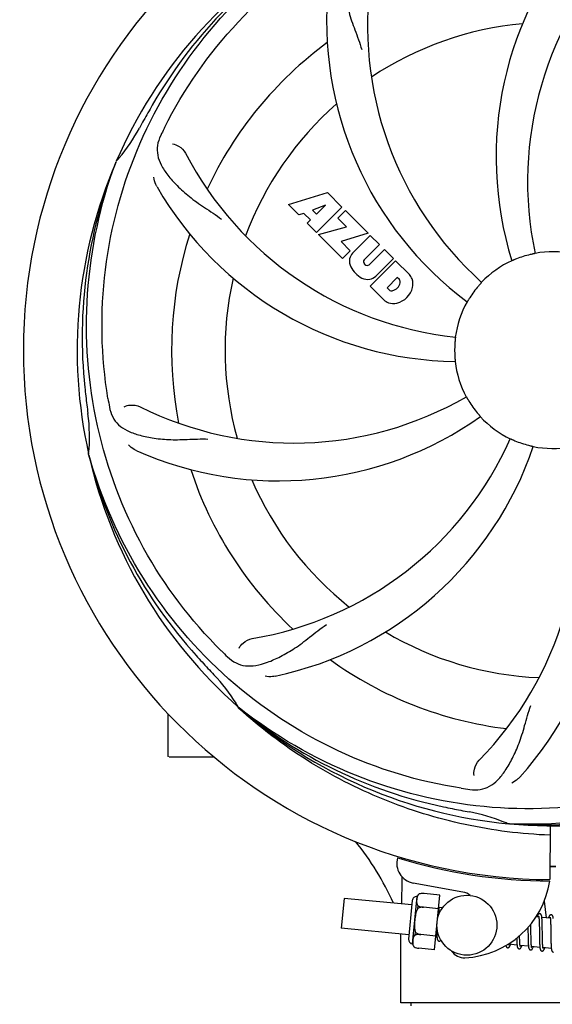
# Model space of a CAD drawing. Units: millimetres. Extents: x 1274 to 7008, y -4616 to 3317.
# Drawn here: x 2369 to 2475, y -1753 to -1556 of the extents above; entities that cross this region are included whole.
import ezdxf

# ---------------------------------------------------------------- set-up
doc = ezdxf.new("R2010")
doc.units = ezdxf.units.MM
doc.header["$LTSCALE"] = 30.734
doc.header["$PDMODE"] = 3
doc.header["$PDSIZE"] = 1
doc.layers.get('0').update_dxf_attribs({"linetype": 'CONTINUOUS'})
doc.layers.get('Defpoints').update_dxf_attribs({"linetype": 'CONTINUOUS'})
doc.layers.add('COTAS', color=7, linetype='CONTINUOUS')
doc.styles.add('ARIAL', font='arial.ttf')
doc.dimstyles.new('Diseño_PlanosFabricacion', dxfattribs={"dimtxt": 55, "dimasz": 60, "dimexe": 10, "dimexo": 10, "dimgap": 10, "dimtad": 1, "dimtih": 1, "dimtoh": 1, "dimdec": 0, "dimzin": 1, "dimdsep": 46, "dimtxsty": 'ARIAL', "dimcen": 15, "dimadec": 0, "dimazin": 0, "dimtp": 0.05, "dimtm": 0.05, "dimtfac": 1, "dimtdec": 0, "dimtofl": 0, "dimtmove": 0, "dimatfit": 3, "dimfxl": 0, "dimtolj": 1, "dimarcsym": 0})

# ---------------------------------------------------------------- blocks, each defined once
blk = doc.blocks.new('*D5')
at = {"layer": 'COTAS', "color": 0, "lineweight": -2}
for p, q in [((4835.32, -1457.22), (4835.32, -2407.14)), ((1765.47, -2003.56), (1765.47, -2407.14)), ((1825.47, -2397.14), (4775.32, -2397.14))]:
    blk.add_line(p, q, dxfattribs=at)
at = {"layer": 'COTAS', "color": 0, "lineweight": 0}
for points in [[(1825.47, -2387.14), (1825.47, -2407.14), (1765.47, -2397.14)], [(4775.32, -2387.14), (4775.32, -2407.14), (4835.32, -2397.14)]]:
    blk.add_solid(points, dxfattribs=at)
at = {"layer": 'Defpoints', "color": 0, "lineweight": 0}
for p in [(4835.32, -1447.22), (1765.47, -1993.56), (4835.32, -2397.14)]:
    blk.add_point(p, dxfattribs=at)
at = {"layer": 'COTAS', "color": 0, "insert": (3250.39, -2359.04), "char_height": 55, "attachment_point": 5, "style": 'ARIAL'}
blk.add_mtext('\\A1;3070 mm', dxfattribs=at)

msp = doc.modelspace()

# ---------------------------------------------------------------- linework, layer by layer
for p, q in [((2387.95, -1584.49), (2388.04, -1584.27)), ((2422.54, -1592.88), (2430.36, -1590.52)), ((2430.36, -1590.52), (2433.24, -1593.41)), ((2424.65, -1594.99), (2422.54, -1592.88)), ((2429.99, -1593.02), (2427.36, -1594.02)), ((2427.36, -1594.02), (2428.18, -1594.84)), ((2433.24, -1593.41), (2428.15, -1598.5)), ((2428.18, -1594.84), (2429.99, -1593.02)), ((2432.44, -1595.63), (2433.95, -1594.12)), ((2433.95, -1594.12), (2438.49, -1598.65)), ((2425.65, -1594.68), (2424.65, -1594.99)), ((2426.96, -1595.99), (2425.65, -1594.68)), ((2426.31, -1596.65), (2426.96, -1595.99)), ((2434.17, -1597.36), (2432.44, -1595.63)), ((2428.15, -1598.5), (2426.31, -1596.65)), ((2428.58, -1598.92), (2434.17, -1597.36)), ((2433.36, -1603.71), (2428.58, -1598.92)), ((2438.49, -1598.65), (2433.11, -1600.33)), ((2433.11, -1600.33), (2434.92, -1602.15)), ((2435.37, -1602.63), (2438.91, -1599.08)), ((2438.91, -1599.08), (2440.76, -1600.92)), ((2434.92, -1602.15), (2433.36, -1603.71)), ((2440.76, -1600.92), (2437.71, -1603.97)), ((2438.7, -1604.96), (2441.75, -1601.91)), ((2441.75, -1601.91), (2443.57, -1603.73)), ((2438.9, -1609.25), (2443.99, -1604.16)), ((2443.57, -1603.73), (2440.02, -1607.28)), ((2443.99, -1604.16), (2446.75, -1606.92)), ((2437.73, -1604.8), (2437.87, -1604.94)), ((2444.34, -1607.51), (2442.28, -1609.57)), ((2444.78, -1607.95), (2444.34, -1607.51)), ((2441.66, -1612.01), (2438.9, -1609.25)), ((2442.28, -1609.57), (2442.72, -1610.01)), ((2382.58, -1643.11), (2382.52, -1642.88)), ((2398.47, -1703.41), (2398.47, -1694.88)), ((2412.61, -1693.78), (2412.41, -1693.6)), ((2412.69, -1693.68), (2412.5, -1693.53)), ((2403.47, -1703.56), (2398.62, -1703.56)), ((2407.71, -1703.56), (2403.47, -1703.56)), ((2466.78, -1716.9), (2466.54, -1716.89)), ((2474.92, -1717.27), (2474.85, -1728.06)), ((2445.26, -1723.72), (2445.26, -1723.64)), ((2473.26, -1728.02), (2473.3, -1728.33)), ((2457.44, -1730.56), (2447.51, -1728.75)), ((2433.68, -1731.81), (2433.11, -1737.78)), ((2447.25, -1733.12), (2433.68, -1731.81)), ((2447.33, -1732.25), (2446.59, -1739.96)), ((2447.37, -1740.92), (2448.28, -1731.46)), ((2448.73, -1730.93), (2448.73, -1730.92)), ((2448.73, -1730.92), (2448.73, -1730.93)), ((2452.83, -1731.15), (2449.71, -1730.85)), ((2451.78, -1742.09), (2452.83, -1731.15)), ((2473.76, -1732.35), (2474.14, -1735.71)), ((2448.45, -1733.84), (2448.5, -1733.31)), ((2449.58, -1733.6), (2449.58, -1733.59)), ((2452.57, -1733.88), (2449.58, -1733.59)), ((2453.4, -1733.71), (2452.68, -1733.64)), ((2452.73, -1734.4), (2452.72, -1734.23)), ((2452.74, -1734.58), (2452.73, -1734.4)), ((2472.68, -1735.57), (2472.11, -1735.51)), ((2472.73, -1736.19), (2472.74, -1736.33)), ((2472.74, -1736.33), (2472.75, -1736.49)), ((2472.75, -1736.49), (2472.75, -1736.66)), ((2474.97, -1735.79), (2473.28, -1735.63)), ((2473.34, -1736.38), (2473.33, -1736.21)), ((2473.35, -1736.56), (2473.34, -1736.38)), ((2473.35, -1736.75), (2473.35, -1736.56)), ((2475.02, -1736.34), (2475.03, -1736.47)), ((2475.03, -1736.47), (2475.03, -1736.61)), ((2446.67, -1739.09), (2433.11, -1737.78)), ((2452.2, -1737.74), (2452.2, -1737.93)), ((2452.2, -1737.93), (2452.21, -1738.29)), ((2452.21, -1738.29), (2452.22, -1738.51)), ((2452.22, -1738.51), (2452.23, -1738.73)), ((2470.49, -1737.64), (2470.5, -1738.18)), ((2471.08, -1737.26), (2471.07, -1736.96)), ((2471.09, -1737.88), (2471.08, -1737.26)), ((2472.75, -1736.66), (2472.76, -1736.84)), ((2472.76, -1736.84), (2472.77, -1737.03)), ((2472.77, -1737.03), (2472.77, -1737.33)), ((2472.77, -1737.33), (2472.78, -1737.66)), ((2472.78, -1737.66), (2472.78, -1738.12)), ((2472.78, -1738.12), (2472.8, -1739.38)), ((2473.36, -1736.95), (2473.35, -1736.75)), ((2473.36, -1737.26), (2473.36, -1736.95)), ((2473.37, -1737.71), (2473.36, -1737.26)), ((2473.39, -1738.78), (2473.37, -1737.71)), ((2475.03, -1736.61), (2475.04, -1736.76)), ((2475.04, -1736.76), (2475.04, -1736.91)), ((2475.04, -1736.91), (2475.05, -1737.08)), ((2475.05, -1737.08), (2475.06, -1737.34)), ((2475.06, -1737.34), (2475.06, -1737.62)), ((2475.06, -1737.62), (2475.07, -1737.92)), ((2475.07, -1737.92), (2475.07, -1738.34)), ((2475.07, -1738.34), (2475.09, -1739.72)), ((2445.07, -1752.73), (2445.07, -1738.94)), ((2445.07, -1752.73), (2445.07, -1738.94)), ((2447.94, -1739.14), (2447.99, -1738.61)), ((2449.05, -1739.07), (2449.06, -1739.06)), ((2452.04, -1739.36), (2449.06, -1739.07)), ((2452.29, -1739.63), (2452.02, -1739.61)), ((2452.23, -1738.73), (2452.23, -1738.93)), ((2468.24, -1740.07), (2468.25, -1740.25)), ((2468.25, -1740.25), (2468.26, -1740.42)), ((2468.26, -1740.42), (2468.27, -1740.59)), ((2468.82, -1739.43), (2468.82, -1739.29)), ((2468.83, -1739.73), (2468.82, -1739.43)), ((2468.83, -1739.92), (2468.83, -1739.73)), ((2468.84, -1740.1), (2468.83, -1739.92)), ((2468.85, -1740.27), (2468.84, -1740.1)), ((2468.85, -1740.43), (2468.85, -1740.27)), ((2468.86, -1740.58), (2468.85, -1740.43)), ((2470.51, -1739.2), (2470.52, -1739.64)), ((2470.52, -1739.64), (2470.52, -1739.96)), ((2470.52, -1739.96), (2470.53, -1740.17)), ((2470.53, -1740.17), (2470.54, -1740.37)), ((2470.54, -1740.37), (2470.54, -1740.56)), ((2471.11, -1739.37), (2471.1, -1738.95)), ((2471.11, -1739.67), (2471.11, -1739.37)), ((2471.12, -1739.95), (2471.11, -1739.67)), ((2471.13, -1740.21), (2471.12, -1739.95)), ((2471.13, -1740.38), (2471.13, -1740.21)), ((2471.14, -1740.54), (2471.13, -1740.38)), ((2472.8, -1739.38), (2472.81, -1739.88)), ((2472.81, -1739.88), (2472.82, -1740.23)), ((2472.82, -1740.23), (2472.82, -1740.46)), ((2472.82, -1740.46), (2472.83, -1740.68)), ((2473.39, -1739.37), (2473.39, -1738.78)), ((2473.4, -1739.71), (2473.39, -1739.37)), ((2473.4, -1740.04), (2473.4, -1739.71)), ((2473.41, -1740.25), (2473.4, -1740.04)), ((2473.42, -1740.45), (2473.41, -1740.25)), ((2473.42, -1740.64), (2473.42, -1740.45)), ((2475.09, -1739.72), (2475.1, -1740.17)), ((2475.1, -1740.17), (2475.11, -1740.49)), ((2475.11, -1740.49), (2475.11, -1740.69)), ((2447.71, -1741.54), (2447.71, -1741.53)), ((2447.71, -1741.53), (2447.71, -1741.53)), ((2451.78, -1742.09), (2448.65, -1741.79)), ((2468.31, -1741.17), (2466.63, -1741.01)), ((2470.6, -1741.4), (2468.92, -1741.23)), ((2470.54, -1740.56), (2470.55, -1740.73)), ((2471.14, -1740.69), (2471.14, -1740.54)), ((2471.15, -1740.83), (2471.14, -1740.69)), ((2472.89, -1741.62), (2471.21, -1741.45)), ((2472.83, -1740.68), (2472.84, -1740.88)), ((2473.43, -1740.81), (2473.42, -1740.64)), ((2473.44, -1740.97), (2473.43, -1740.81)), ((2473.44, -1741.05), (2473.44, -1740.97)), ((2475.18, -1741.84), (2473.5, -1741.67)), ((2475.11, -1740.69), (2475.12, -1740.89)), ((2475.12, -1740.89), (2475.13, -1741.07)), ((2475.13, -1741.07), (2475.13, -1741.24)), ((2505.87, -1752.73), (2445.07, -1752.73)), ((2447.05, -1752.73), (2447.05, -1753.31))]:
    msp.add_line(p, q)
for points in [[(2452.68, -1733.67), (2452.68, -1733.62), (2452.67, -1733.57), (2452.66, -1733.51), (2452.66, -1733.47), (2452.65, -1733.42), (2452.64, -1733.38), (2452.63, -1733.34), (2452.63, -1733.31)], [(2452.72, -1734.23), (2452.72, -1734.15), (2452.72, -1734.07), (2452.71, -1734), (2452.71, -1733.93), (2452.7, -1733.86), (2452.69, -1733.79), (2452.69, -1733.73), (2452.68, -1733.67)], [(2452.75, -1734.87), (2452.75, -1734.78), (2452.74, -1734.58)], [(2472.87, -1734.88), (2472.85, -1734.88), (2472.8, -1734.88), (2472.75, -1734.89), (2472.69, -1734.91), (2472.65, -1734.94), (2472.61, -1734.97), (2472.58, -1734.99), (2472.55, -1735.02), (2472.53, -1735.05), (2472.51, -1735.08), (2472.49, -1735.11), (2472.47, -1735.15), (2472.45, -1735.18), (2472.43, -1735.22), (2472.42, -1735.26), (2472.4, -1735.3), (2472.38, -1735.35), (2472.36, -1735.4), (2472.35, -1735.45), (2472.33, -1735.51), (2472.32, -1735.53)], [(2472.63, -1735.38), (2472.63, -1735.38), (2472.63, -1735.37), (2472.63, -1735.37), (2472.63, -1735.38), (2472.64, -1735.39), (2472.64, -1735.4), (2472.65, -1735.42), (2472.65, -1735.44), (2472.66, -1735.46), (2472.66, -1735.49), (2472.67, -1735.52), (2472.67, -1735.55)], [(2472.67, -1735.55), (2472.68, -1735.59), (2472.68, -1735.63), (2472.69, -1735.67), (2472.7, -1735.72), (2472.7, -1735.76), (2472.71, -1735.82), (2472.71, -1735.87), (2472.72, -1735.93), (2472.72, -1735.99), (2472.72, -1736.05), (2472.73, -1736.12), (2472.73, -1736.19)], [(2473.29, -1735.66), (2473.28, -1735.61), (2473.28, -1735.55), (2473.27, -1735.5), (2473.26, -1735.45), (2473.25, -1735.41), (2473.25, -1735.36), (2473.24, -1735.32), (2473.23, -1735.29), (2473.22, -1735.25), (2473.21, -1735.21), (2473.2, -1735.18), (2473.19, -1735.15), (2473.17, -1735.12), (2473.16, -1735.08), (2473.14, -1735.05), (2473.11, -1735.02), (2473.08, -1734.99), (2473.04, -1734.95), (2473, -1734.92), (2472.95, -1734.9), (2472.9, -1734.89), (2472.87, -1734.88)], [(2473.33, -1736.21), (2473.33, -1736.14), (2473.32, -1736.06), (2473.32, -1735.99), (2473.31, -1735.92), (2473.31, -1735.85), (2473.3, -1735.78), (2473.29, -1735.72), (2473.29, -1735.66)], [(2475.16, -1735.1), (2475.14, -1735.1), (2475.09, -1735.1), (2475.04, -1735.11), (2474.99, -1735.13), (2474.95, -1735.15), (2474.91, -1735.18), (2474.88, -1735.2), (2474.85, -1735.23), (2474.83, -1735.26), (2474.81, -1735.28), (2474.79, -1735.31), (2474.77, -1735.34), (2474.76, -1735.37), (2474.74, -1735.4), (2474.73, -1735.44), (2474.71, -1735.47), (2474.69, -1735.51), (2474.68, -1735.56), (2474.66, -1735.6), (2474.64, -1735.65), (2474.63, -1735.7), (2474.61, -1735.75)], [(2474.92, -1735.59), (2474.92, -1735.59), (2474.92, -1735.59), (2474.92, -1735.6), (2474.93, -1735.6), (2474.93, -1735.61), (2474.93, -1735.63), (2474.94, -1735.64), (2474.94, -1735.66), (2474.95, -1735.68), (2474.95, -1735.71), (2474.96, -1735.74), (2474.96, -1735.77)], [(2474.96, -1735.77), (2474.97, -1735.8), (2474.97, -1735.83), (2474.98, -1735.87), (2474.98, -1735.91), (2474.99, -1735.96), (2474.99, -1736.01), (2475, -1736.05), (2475, -1736.11), (2475.01, -1736.16), (2475.01, -1736.22), (2475.01, -1736.28), (2475.02, -1736.34)], [(2475.58, -1735.87), (2475.57, -1735.81), (2475.56, -1735.76), (2475.56, -1735.71), (2475.55, -1735.66), (2475.54, -1735.62), (2475.53, -1735.58), (2475.53, -1735.54), (2475.52, -1735.5), (2475.51, -1735.47), (2475.5, -1735.43), (2475.49, -1735.4), (2475.47, -1735.37), (2475.46, -1735.34), (2475.44, -1735.3), (2475.42, -1735.27), (2475.4, -1735.24), (2475.37, -1735.21), (2475.33, -1735.17), (2475.29, -1735.14), (2475.24, -1735.12), (2475.18, -1735.11), (2475.16, -1735.1)], [(2470.5, -1738.18), (2470.5, -1738.4), (2470.51, -1739.2)], [(2471.1, -1738.95), (2471.09, -1738.37), (2471.09, -1737.88)], [(2452.23, -1738.93), (2452.24, -1739.02), (2452.24, -1739.11), (2452.25, -1739.2), (2452.25, -1739.28), (2452.26, -1739.35), (2452.27, -1739.43), (2452.27, -1739.5), (2452.28, -1739.56), (2452.28, -1739.62)], [(2452.28, -1739.62), (2452.29, -1739.68), (2452.3, -1739.74), (2452.31, -1739.79), (2452.31, -1739.84), (2452.32, -1739.88), (2452.33, -1739.93), (2452.34, -1739.97), (2452.35, -1740.01), (2452.36, -1740.04), (2452.37, -1740.08), (2452.38, -1740.11), (2452.4, -1740.14), (2452.42, -1740.18), (2452.44, -1740.21), (2452.46, -1740.24), (2452.49, -1740.28), (2452.53, -1740.31), (2452.58, -1740.34), (2452.63, -1740.36), (2452.68, -1740.37), (2452.7, -1740.37)], [(2452.7, -1740.37), (2452.72, -1740.38), (2452.77, -1740.37), (2452.82, -1740.36), (2452.87, -1740.34), (2452.92, -1740.32), (2452.95, -1740.3), (2452.99, -1740.27), (2453.02, -1740.24), (2453.04, -1740.21), (2453.06, -1740.17), (2453.07, -1740.16)], [(2468.24, -1739.79), (2468.24, -1739.88), (2468.24, -1740.07)], [(2466.07, -1741.27), (2466.08, -1741.3), (2466.09, -1741.33), (2466.1, -1741.37), (2466.11, -1741.4), (2466.12, -1741.43), (2466.13, -1741.47), (2466.15, -1741.5), (2466.17, -1741.53), (2466.2, -1741.56), (2466.23, -1741.6), (2466.27, -1741.63), (2466.31, -1741.66), (2466.36, -1741.68), (2466.42, -1741.69), (2466.44, -1741.7)], [(2466.44, -1741.7), (2466.47, -1741.7), (2466.52, -1741.69), (2466.58, -1741.68), (2466.63, -1741.66), (2466.67, -1741.63), (2466.71, -1741.61), (2466.73, -1741.58), (2466.76, -1741.55), (2466.78, -1741.52), (2466.8, -1741.49), (2466.82, -1741.46), (2466.84, -1741.43), (2466.85, -1741.4), (2466.87, -1741.36), (2466.88, -1741.33), (2466.9, -1741.29), (2466.92, -1741.25), (2466.93, -1741.2), (2466.95, -1741.16), (2466.97, -1741.11), (2466.98, -1741.06), (2466.99, -1741.05)], [(2466.63, -1741.04), (2466.63, -1741), (2466.62, -1740.96), (2466.62, -1740.93)], [(2466.67, -1741.2), (2466.67, -1741.2), (2466.67, -1741.21), (2466.67, -1741.21), (2466.67, -1741.2), (2466.67, -1741.19), (2466.66, -1741.18), (2466.66, -1741.17), (2466.65, -1741.15), (2466.65, -1741.12), (2466.64, -1741.1), (2466.64, -1741.07), (2466.63, -1741.04)], [(2468.27, -1740.59), (2468.27, -1740.66), (2468.27, -1740.74), (2468.28, -1740.81), (2468.28, -1740.88), (2468.29, -1740.94), (2468.29, -1741.01), (2468.3, -1741.07), (2468.31, -1741.13)], [(2468.31, -1741.13), (2468.31, -1741.18), (2468.32, -1741.23), (2468.32, -1741.28), (2468.33, -1741.33), (2468.34, -1741.38), (2468.35, -1741.42), (2468.35, -1741.46), (2468.36, -1741.5), (2468.37, -1741.53), (2468.38, -1741.57), (2468.39, -1741.6), (2468.4, -1741.63), (2468.41, -1741.66), (2468.43, -1741.69), (2468.44, -1741.72), (2468.46, -1741.76), (2468.49, -1741.79), (2468.52, -1741.82), (2468.56, -1741.85), (2468.61, -1741.88), (2468.66, -1741.9), (2468.71, -1741.92), (2468.73, -1741.92)], [(2468.73, -1741.92), (2468.76, -1741.92), (2468.81, -1741.91), (2468.86, -1741.9), (2468.92, -1741.88), (2468.96, -1741.85), (2468.99, -1741.83), (2469.02, -1741.8), (2469.05, -1741.77), (2469.07, -1741.74), (2469.09, -1741.71), (2469.11, -1741.68), (2469.13, -1741.65), (2469.14, -1741.62), (2469.16, -1741.58), (2469.17, -1741.55), (2469.19, -1741.51), (2469.21, -1741.46), (2469.22, -1741.42), (2469.24, -1741.37), (2469.26, -1741.32), (2469.27, -1741.27)], [(2468.92, -1741.23), (2468.91, -1741.2), (2468.91, -1741.16), (2468.9, -1741.11), (2468.9, -1741.06), (2468.89, -1741.01), (2468.89, -1740.96), (2468.88, -1740.9), (2468.88, -1740.85), (2468.87, -1740.78), (2468.87, -1740.72), (2468.86, -1740.65), (2468.86, -1740.58)], [(2468.96, -1741.43), (2468.96, -1741.42), (2468.96, -1741.42), (2468.95, -1741.4), (2468.95, -1741.39), (2468.95, -1741.37), (2468.94, -1741.35), (2468.94, -1741.33), (2468.93, -1741.3), (2468.92, -1741.27), (2468.92, -1741.23)], [(2470.55, -1740.73), (2470.56, -1740.82), (2470.56, -1740.9), (2470.57, -1740.98), (2470.57, -1741.06), (2470.58, -1741.13), (2470.58, -1741.2), (2470.59, -1741.27), (2470.59, -1741.33), (2470.6, -1741.39)], [(2470.6, -1741.39), (2470.61, -1741.45), (2470.61, -1741.5), (2470.62, -1741.55), (2470.63, -1741.6), (2470.64, -1741.65), (2470.65, -1741.69), (2470.66, -1741.73), (2470.66, -1741.77), (2470.68, -1741.8), (2470.69, -1741.84), (2470.7, -1741.87), (2470.71, -1741.91), (2470.73, -1741.94), (2470.75, -1741.97), (2470.78, -1742.01), (2470.81, -1742.04), (2470.85, -1742.07), (2470.89, -1742.1), (2470.94, -1742.12), (2471, -1742.14), (2471.02, -1742.14)], [(2471.01, -1742.14), (2471.04, -1742.14), (2471.1, -1742.14), (2471.15, -1742.12), (2471.2, -1742.1), (2471.24, -1742.08), (2471.28, -1742.05), (2471.31, -1742.02), (2471.34, -1741.99), (2471.36, -1741.97), (2471.38, -1741.94), (2471.39, -1741.91), (2471.41, -1741.88), (2471.43, -1741.85), (2471.44, -1741.81), (2471.46, -1741.78), (2471.47, -1741.74), (2471.49, -1741.7), (2471.51, -1741.66), (2471.52, -1741.61), (2471.54, -1741.57), (2471.55, -1741.52), (2471.56, -1741.49)], [(2471.21, -1741.48), (2471.21, -1741.45), (2471.2, -1741.41), (2471.2, -1741.37), (2471.19, -1741.33), (2471.19, -1741.28), (2471.18, -1741.23), (2471.18, -1741.18), (2471.17, -1741.13), (2471.17, -1741.07), (2471.16, -1741.02), (2471.16, -1740.96), (2471.16, -1740.89), (2471.15, -1740.83)], [(2471.25, -1741.64), (2471.25, -1741.64), (2471.25, -1741.65), (2471.25, -1741.65), (2471.25, -1741.64), (2471.25, -1741.64), (2471.24, -1741.62), (2471.24, -1741.61), (2471.23, -1741.59), (2471.23, -1741.57), (2471.22, -1741.54), (2471.22, -1741.51), (2471.21, -1741.48)], [(2472.84, -1740.88), (2472.84, -1740.98), (2472.85, -1741.07), (2472.85, -1741.16), (2472.86, -1741.25), (2472.86, -1741.33), (2472.87, -1741.41), (2472.88, -1741.48), (2472.88, -1741.55)], [(2472.88, -1741.55), (2472.89, -1741.62), (2472.9, -1741.68), (2472.91, -1741.74), (2472.91, -1741.8), (2472.92, -1741.85), (2472.93, -1741.9), (2472.94, -1741.94), (2472.95, -1741.98), (2472.96, -1742.02), (2472.98, -1742.06), (2472.99, -1742.1), (2473, -1742.13), (2473.02, -1742.16), (2473.04, -1742.2), (2473.07, -1742.23), (2473.11, -1742.27), (2473.15, -1742.3), (2473.2, -1742.33), (2473.25, -1742.35), (2473.3, -1742.36), (2473.3, -1742.36)], [(2473.3, -1742.36), (2473.33, -1742.36), (2473.38, -1742.36), (2473.43, -1742.35), (2473.48, -1742.33), (2473.53, -1742.3), (2473.56, -1742.28), (2473.59, -1742.25), (2473.62, -1742.22), (2473.64, -1742.19), (2473.66, -1742.16), (2473.68, -1742.13), (2473.7, -1742.1), (2473.72, -1742.07), (2473.73, -1742.03), (2473.75, -1742), (2473.77, -1741.96), (2473.78, -1741.92), (2473.8, -1741.87), (2473.81, -1741.83), (2473.83, -1741.78), (2473.85, -1741.72), (2473.85, -1741.71)], [(2473.5, -1741.71), (2473.5, -1741.67), (2473.49, -1741.63), (2473.49, -1741.59), (2473.48, -1741.54), (2473.47, -1741.49), (2473.47, -1741.44), (2473.46, -1741.38), (2473.46, -1741.32), (2473.45, -1741.26), (2473.45, -1741.19), (2473.45, -1741.12), (2473.44, -1741.05)], [(2473.54, -1741.87), (2473.54, -1741.86), (2473.54, -1741.85), (2473.53, -1741.84), (2473.53, -1741.82), (2473.52, -1741.8), (2473.52, -1741.77), (2473.51, -1741.74), (2473.5, -1741.71)], [(2475.13, -1741.24), (2475.14, -1741.32), (2475.14, -1741.4), (2475.15, -1741.48), (2475.15, -1741.55), (2475.16, -1741.62), (2475.16, -1741.68), (2475.17, -1741.74), (2475.18, -1741.8)], [(2475.18, -1741.8), (2475.18, -1741.85), (2475.19, -1741.91), (2475.19, -1741.96), (2475.2, -1742), (2475.21, -1742.05), (2475.22, -1742.09), (2475.22, -1742.13), (2475.23, -1742.17), (2475.24, -1742.2), (2475.25, -1742.24), (2475.26, -1742.27), (2475.27, -1742.3), (2475.29, -1742.33), (2475.3, -1742.36), (2475.32, -1742.39), (2475.34, -1742.43), (2475.36, -1742.46), (2475.39, -1742.49), (2475.43, -1742.52), (2475.48, -1742.55), (2475.53, -1742.57), (2475.58, -1742.58), (2475.59, -1742.58)]]:
    msp.add_lwpolyline(points)
msp.add_circle((2458.28, -1737.19), 6)
for centre, radius, start, end in [((2475.47, -1622.06), 106, 90.3322, 269.6678), ((2534.12, -1583.39), 70, 138.0568, 197.2752), ((2475.47, -1622.06), 95.24, 120.766, 156.6079), ((2477.26, -1620.19), 94.59, 122.28, 150.0931), ((2539.42, -1588.34), 69, 135.4683, 192.0184), ((2507.38, -1557.2), 69, 171.4682, 228.0184), ((2500.19, -1556.3), 70, 174.0566, 233.2752), ((2475.47, -1622.06), 65.62, 95.3057, 123.6102), ((2475.47, -1622.06), 76.34, 126.2607, 155.0406), ((2475.47, -1622.06), 65.62, 131.3057, 159.6102), ((2699.7, -1747.93), 351.09, 150.1224, 150.6945), ((2475.47, -1622.06), 93.95, 150.6963, 151.7582), ((2362.26, -1561.26), 34.55, 319.7531, 331.7572), ((2536.44, -1647.07), 155.17, 153.862, 154.0194), ((2534.49, -1646.1), 152.99, 153.3735, 153.8646), ((2463.16, -1550.82), 69, 207.4682, 264.0184), ((2475.47, -1622.06), 95.24, 156.766, 192.6081), ((2475.82, -1619.49), 94.59, 158.28, 186.0931), ((2363.09, -1561.93), 33.48, 318.1995, 319.7196), ((2456.81, -1554.33), 70, 210.0575, 269.2752), ((2475.47, -1622.06), 76.34, 162.2607, 191.0406), ((2475.47, -1622.06), 19.69, 78.5901, 100.3664), ((2437.76, -1604.18), 3.01, 172.9278, 203.9507), ((2437.23, -1604.3), 2.5, 137.9889, 168.5333), ((2438.16, -1604.38), 0.602, 137.5648, 225), ((2475.47, -1622.06), 19.69, 114.5901, 136.3664), ((2475.47, -1622.06), 19.65, 103.2896, 111.7124), ((2440.02, -1602.62), 5.73, 208.9515, 241.0485), ((2438.29, -1604.51), 0.602, 225, 312.4352), ((2475.47, -1622.06), 65.62, 167.3057, 195.6102), ((2438.47, -1604.89), 3.01, 246.0477, 277.0726), ((2438.34, -1605.42), 2.5, 281.4667, 312.0111), ((2444.16, -1608.43), 0.778, 350.147, 38.0547), ((2443.84, -1609.38), 3.81, 24.2948, 40.2128), ((2444.21, -1608.84), 3.27, 348.0248, 18.305), ((2443.2, -1609.4), 0.778, 231.9453, 283.2407), ((2443, -1608.23), 1.96, 281.1957, 350.147), ((2443.1, -1608.36), 4.46, 285.0002, 344.9998), ((2475.47, -1622.06), 19.65, 139.2896, 147.7124), ((2444.05, -1609.23), 3.66, 229.3209, 245.8629), ((2443.58, -1609.47), 3.27, 251.695, 281.9752), ((2475.47, -1622.06), 19.69, 150.5901, 172.3664), ((2475.47, -1622.06), 19.65, 175.2896, 183.7124), ((2475.47, -1622.06), 19.69, 186.5901, 208.3664), ((2730.85, -1592.09), 351.09, 186.1224, 186.6945), ((2539.1, -1606.52), 154.77, 189.3764, 190.0196), ((2423.64, -1571.66), 69, 243.4682, 300.0184), ((2475.47, -1622.06), 93.95, 186.6963, 187.7582), ((2475.47, -1622.06), 19.65, 211.2896, 219.7124), ((2348.23, -1639.4), 34.47, 354.2573, 7.7673), ((2420.56, -1578.23), 70, 246.0566, 305.2752), ((2475.47, -1622.06), 19.69, 222.5901, 244.3664), ((2403.91, -1611.75), 69, 279.4683, 336.0184), ((2416.81, -1660.74), 70, 318.0566, 17.2752), ((2405.28, -1618.87), 70, 282.0566, 341.2752), ((2411.52, -1655.78), 69, 315.4682, 12.0184), ((2475.47, -1622.06), 19.65, 247.2896, 255.7124), ((2475.47, -1622.06), 19.69, 258.5901, 280.3664), ((2475.47, -1622.06), 95.24, 192.766, 228.6079), ((2474.24, -1619.78), 94.59, 194.28, 222.0932), ((2475.47, -1622.06), 76.34, 198.2607, 227.0406), ((2475.47, -1622.06), 65.62, 203.3057, 231.6102), ((2475.47, -1622.06), 65.62, 239.3057, 267.6102), ((2664.47, -1447.7), 351.1, 222.1224, 222.6945), ((2517.83, -1572.08), 154.79, 225.3764, 226.0196), ((2475.47, -1622.06), 76.34, 234.2607, 263.0406), ((2475.47, -1622.06), 93.95, 222.6963, 223.7582), ((2382.66, -1710.94), 34.55, 31.7531, 43.7572), ((2383.55, -1710.36), 33.48, 30.1995, 31.7196), ((2473.13, -1620.93), 94.59, 230.28, 258.0932), ((2475.47, -1622.06), 95.24, 228.766, 264.6079), ((2398.62, -1703.41), 0.15, 180, 194.9906), ((2475.47, -1622.06), 95.24, 264.766, 300.6079), ((2472.92, -1622.52), 94.59, 266.28, 294.0932), ((2480.36, -1556.73), 154.79, 261.3764, 262.0196), ((2525.88, -1369.9), 351.1, 258.1224, 258.6945), ((2475.47, -1622.06), 93.95, 258.6963, 259.7582), ((2452.62, -1748.52), 34.55, 67.7531, 79.7572), ((2453.01, -1747.52), 33.48, 66.1995, 67.7196), ((2389.33, -1757.67), 59.7, 24.6556, 38.6333), ((2448.23, -1724.81), 4, 164.074, 259.6678), ((2475.47, -1622.06), 106.3, 252.9959, 269.6678), ((2475.47, -1622.06), 103.32, 269.6663, 270.3337), ((2475.47, -1622.06), 103.35, 269.666, 270.334), ((2456.96, -1725.64), 18.1, 272.923, 351.3426), ((2456.81, -1734), 3.5, 52.3931, 79.6678), ((2448.2, -1732.33), 0.875, 84.5, 174.5), ((2449.29, -1731.83), 1.07, 121.5208, 159.7276), ((2449.45, -1734), 3.17, 92.2989, 93.5411), ((2449.46, -1734.04), 3.21, 91.7293, 92.3005), ((2449.46, -1734.09), 3.25, 89.8325, 91.7252), ((2449.46, -1734.12), 3.28, 89.6082, 89.834), ((2449.46, -1734.14), 3.31, 87.6598, 89.6062), ((2449.46, -1734.17), 3.33, 87.5185, 87.6617), ((2449.46, -1734.18), 3.34, 85.6916, 87.5179), ((2447.46, -1740.05), 0.875, 174.5, 264.5), ((2448.43, -1740.74), 1.07, 189.2724, 227.4792), ((2457.73, -1740.72), 3, 213.0403, 272.923)]:
    msp.add_arc(centre, radius, start, end)
for start_param, end_param in [(1.458791, 1.459358), (1.467439, 1.480057)]:
    msp.add_ellipse((2475.47, -1772.31), major_axis=(0, 434.74), ratio=0.069927, start_param=start_param, end_param=end_param)
for points, knots in [([(2397.72, -1577.54), (2401.57, -1569.86), (2411.64, -1555.43), (2432.34, -1538.89), (2457.2, -1528.71), (2475.2, -1526.87), (2484.16, -1527.22)], [0, 0, 0, 0, 0.244703, 0.492965, 0.744714, 1, 1, 1, 1]), ([(2386.39, -1631.74), (2385, -1623.26), (2384.66, -1605.68), (2391.69, -1580.13), (2405.82, -1557.27), (2419.3, -1545.21), (2426.75, -1540.23)], [0, 0, 0, 0, 0.244703, 0.492965, 0.744714, 1, 1, 1, 1]), ([(2437.2, -1541.15), (2436.59, -1541.47), (2435.46, -1542.26), (2434.28, -1543.98), (2433.71, -1546.08), (2433.64, -1548.53), (2433.96, -1551.36), (2434.5, -1553.95), (2435.19, -1556.19), (2436.11, -1558.65), (2436.82, -1560.56), (2437.21, -1561.9)], [0, 0, 0, 0, 0.092726, 0.179136, 0.271447, 0.378126, 0.503857, 0.649623, 0.72972, 0.8147, 1, 1, 1, 1]), ([(2396.95, -1579.09), (2396.64, -1579.72), (2396.2, -1581.02), (2396.25, -1583.1), (2397.02, -1585.13), (2398.41, -1587.16), (2400.32, -1589.26), (2402.29, -1591.04), (2404.16, -1592.44), (2406.35, -1593.89), (2408.04, -1595.02), (2409.14, -1595.87)], [0, 0, 0, 0, 0.092746, 0.179175, 0.271496, 0.378176, 0.503905, 0.649663, 0.729754, 0.814724, 1, 1, 1, 1]), ([(2399.35, -1580.78), (2399.77, -1580.83), (2400.79, -1581.27), (2401.63, -1582.06), (2401.94, -1582.65)], [0, 0, 0, 0, 0.388597, 1, 1, 1, 1]), ([(2409.09, -1682.25), (2402.98, -1676.21), (2392.37, -1662.18), (2383.04, -1637.38), (2381.04, -1610.58), (2384.85, -1592.9), (2387.95, -1584.49)], [0, 0, 0, 0, 0.244703, 0.492965, 0.744714, 1, 1, 1, 1]), ([(2396.22, -1589.39), (2396.13, -1589.23), (2395.82, -1588.62), (2395.64, -1587.95), (2395.59, -1587.45)], [0, 0, 0, 0, 0.271928, 1, 1, 1, 1]), ([(2468.2, -1603.8), (2468.08, -1603.85), (2467.91, -1603.92), (2467.69, -1604.01), (2467.55, -1604.07), (2467.44, -1604.11), (2467.36, -1604.15), (2467.32, -1604.16), (2467.28, -1604.18), (2467.28, -1604.18)], [0, 0, 0, 0, 0.384578, 0.558798, 0.710455, 0.834291, 0.925436, 0.981124, 1, 1, 1, 1]), ([(2471.93, -1602.71), (2471.93, -1602.72), (2471.89, -1602.72), (2471.85, -1602.74), (2471.75, -1602.75), (2471.64, -1602.78), (2471.49, -1602.81), (2471.26, -1602.86), (2471.08, -1602.91), (2470.95, -1602.94)], [0, 0, 0, 0, 0.01912, 0.07512, 0.166634, 0.29019, 0.441474, 0.614873, 1, 1, 1, 1]), ([(2461.23, -1608.49), (2461.24, -1608.49), (2461.2, -1608.52), (2461.18, -1608.55), (2461.11, -1608.62), (2461.04, -1608.72), (2460.93, -1608.83), (2460.78, -1609.01), (2460.65, -1609.15), (2460.57, -1609.24)], [0, 0, 0, 0, 0.01912, 0.07512, 0.166634, 0.29019, 0.441474, 0.614873, 1, 1, 1, 1]), ([(2458.85, -1611.56), (2458.78, -1611.67), (2458.69, -1611.83), (2458.56, -1612.03), (2458.49, -1612.16), (2458.43, -1612.26), (2458.38, -1612.34), (2458.35, -1612.37), (2458.34, -1612.41), (2458.33, -1612.41)], [0, 0, 0, 0, 0.384577, 0.558796, 0.710453, 0.834288, 0.925434, 0.981123, 1, 1, 1, 1]), ([(2455.97, -1619.45), (2455.98, -1619.45), (2455.96, -1619.49), (2455.97, -1619.53), (2455.96, -1619.63), (2455.95, -1619.75), (2455.93, -1619.9), (2455.91, -1620.13), (2455.89, -1620.32), (2455.88, -1620.45)], [0, 0, 0, 0, 0.01912, 0.07512, 0.166634, 0.29019, 0.441474, 0.614873, 1, 1, 1, 1]), ([(2455.85, -1623.34), (2455.86, -1623.46), (2455.88, -1623.65), (2455.89, -1623.88), (2455.91, -1624.03), (2455.92, -1624.15), (2455.93, -1624.24), (2455.92, -1624.28), (2455.93, -1624.32), (2455.93, -1624.32)], [0, 0, 0, 0, 0.384532, 0.558715, 0.710378, 0.834237, 0.925396, 0.98111, 1, 1, 1, 1]), ([(2458.16, -1631.41), (2458.16, -1631.41), (2458.18, -1631.44), (2458.21, -1631.48), (2458.25, -1631.56), (2458.31, -1631.66), (2458.39, -1631.8), (2458.51, -1632), (2458.61, -1632.16), (2458.67, -1632.27)], [0, 0, 0, 0, 0.01912, 0.07512, 0.166634, 0.29019, 0.441474, 0.614873, 1, 1, 1, 1]), ([(2386.69, -1633.45), (2386.81, -1634.14), (2387.21, -1635.45), (2388.48, -1637.1), (2390.3, -1638.3), (2392.61, -1639.12), (2395.4, -1639.69), (2398.03, -1639.98), (2400.37, -1640.01), (2403, -1639.9), (2405.03, -1639.82), (2406.42, -1639.86)], [0, 0, 0, 0, 0.092735, 0.179154, 0.271471, 0.37815, 0.503879, 0.649641, 0.729735, 0.814711, 1, 1, 1, 1]), ([(2389.62, -1633.4), (2389.99, -1633.2), (2391.08, -1632.95), (2392.22, -1633.1), (2392.82, -1633.4)], [0, 0, 0, 0, 0.388616, 1, 1, 1, 1]), ([(2460.35, -1634.62), (2460.43, -1634.72), (2460.55, -1634.86), (2460.7, -1635.04), (2460.8, -1635.15), (2460.87, -1635.24), (2460.94, -1635.31), (2460.96, -1635.35), (2460.99, -1635.37), (2460.99, -1635.38)], [0, 0, 0, 0, 0.384577, 0.558797, 0.710453, 0.834289, 0.925434, 0.981123, 1, 1, 1, 1]), ([(2466.96, -1639.8), (2466.96, -1639.79), (2466.99, -1639.82), (2467.04, -1639.82), (2467.12, -1639.87), (2467.23, -1639.91), (2467.37, -1639.98), (2467.59, -1640.07), (2467.76, -1640.14), (2467.88, -1640.19)], [0, 0, 0, 0, 0.01912, 0.07512, 0.166634, 0.29019, 0.441474, 0.614873, 1, 1, 1, 1]), ([(2392.15, -1642.21), (2391.98, -1642.13), (2391.38, -1641.82), (2390.83, -1641.38), (2390.5, -1641.01)], [0, 0, 0, 0, 0.271836, 1, 1, 1, 1]), ([(2470.62, -1641.11), (2470.74, -1641.14), (2470.92, -1641.18), (2471.15, -1641.24), (2471.29, -1641.27), (2471.41, -1641.3), (2471.5, -1641.32), (2471.54, -1641.34), (2471.58, -1641.34), (2471.58, -1641.35)], [0, 0, 0, 0, 0.384579, 0.5588, 0.710458, 0.834294, 0.925438, 0.981125, 1, 1, 1, 1]), ([(2457.15, -1709.77), (2448.65, -1708.48), (2431.82, -1703.36), (2409.7, -1688.78), (2392.33, -1668.28), (2385.02, -1651.73), (2382.58, -1643.11)], [0, 0, 0, 0, 0.244703, 0.492965, 0.744714, 1, 1, 1, 1]), ([(2553.22, -1666.59), (2549.36, -1674.27), (2539.3, -1688.7), (2518.6, -1705.23), (2493.73, -1715.42), (2475.74, -1717.26), (2466.78, -1716.9)], [0, 0, 0, 0, 0.244703, 0.492965, 0.744714, 1, 1, 1, 1]), ([(2410.34, -1683.46), (2410.84, -1683.95), (2411.94, -1684.77), (2413.94, -1685.37), (2416.12, -1685.26), (2418.48, -1684.56), (2421.08, -1683.38), (2423.39, -1682.05), (2425.3, -1680.7), (2427.37, -1679.05), (2428.97, -1677.79), (2430.14, -1677.02)], [0, 0, 0, 0, 0.0926, 0.178909, 0.271164, 0.377826, 0.503588, 0.649402, 0.729525, 0.814542, 1, 1, 1, 1]), ([(2412.68, -1681.7), (2412.86, -1681.32), (2413.59, -1680.48), (2414.61, -1679.92), (2415.26, -1679.81)], [0, 0, 0, 0, 0.388617, 1, 1, 1, 1]), ([(2419.9, -1687.33), (2419.72, -1687.37), (2419.05, -1687.47), (2418.35, -1687.44), (2417.87, -1687.34)], [0, 0, 0, 0, 0.271836, 1, 1, 1, 1]), ([(2474.91, -1719.17), (2469.19, -1718.95), (2457.79, -1717.52), (2441.32, -1712.44), (2425.99, -1704.58), (2416.84, -1697.62), (2412.61, -1693.78)], [0, 0, 0, 0, 0.250002, 0.499994, 0.749995, 1, 1, 1, 1]), ([(2512.2, -1703.79), (2504.57, -1707.73), (2487.94, -1713.49), (2461.48, -1714.7), (2435.37, -1708.32), (2419.73, -1699.23), (2412.69, -1693.68)], [0, 0, 0, 0, 0.244703, 0.492965, 0.744714, 1, 1, 1, 1]), ([(2458.87, -1710.02), (2459.56, -1710.11), (2460.93, -1710.14), (2462.89, -1709.45), (2464.59, -1708.08), (2466.09, -1706.14), (2467.49, -1703.66), (2468.58, -1701.25), (2469.33, -1699.03), (2470.04, -1696.5), (2470.59, -1694.54), (2471.06, -1693.23)], [0, 0, 0, 0, 0.092727, 0.179138, 0.27145, 0.378129, 0.50386, 0.649625, 0.729722, 0.814701, 1, 1, 1, 1]), ([(2459.72, -1707.22), (2459.65, -1706.8), (2459.75, -1705.69), (2460.24, -1704.65), (2460.71, -1704.17)], [0, 0, 0, 0, 0.388617, 1, 1, 1, 1]), ([(2468.88, -1707.53), (2468.75, -1707.66), (2468.27, -1708.14), (2467.69, -1708.53), (2467.24, -1708.73)], [0, 0, 0, 0, 0.271837, 1, 1, 1, 1]), ([(2448.73, -1730.93), (2448.68, -1730.96), (2448.58, -1731.04), (2448.48, -1731.18), (2448.4, -1731.33), (2448.32, -1731.52), (2448.26, -1731.78), (2448.22, -1732.08), (2448.2, -1732.39), (2448.21, -1732.65), (2448.25, -1732.86), (2448.3, -1733.01), (2448.38, -1733.17), (2448.45, -1733.27), (2448.5, -1733.31)], [0, 0, 0, 0, 0.073636, 0.140135, 0.202746, 0.263355, 0.382101, 0.5, 0.617899, 0.736645, 0.797254, 0.859865, 0.926364, 1, 1, 1, 1]), ([(2449.26, -1730.84), (2449.21, -1730.85), (2449.04, -1730.86), (2448.86, -1730.89), (2448.73, -1730.92)], [0, 0, 0, 0, 0.260264, 1, 1, 1, 1]), ([(2448.45, -1733.84), (2448.39, -1733.92), (2448.28, -1734.1), (2448.17, -1734.38), (2448.07, -1734.68), (2447.98, -1735.07), (2447.9, -1735.58), (2447.83, -1736.19), (2447.78, -1736.8), (2447.76, -1737.31), (2447.78, -1737.72), (2447.81, -1738.02), (2447.88, -1738.33), (2447.95, -1738.52), (2447.99, -1738.61)], [0, 0, 0, 0, 0.062471, 0.124964, 0.187466, 0.249975, 0.374979, 0.5, 0.62502, 0.750025, 0.812534, 0.875036, 0.937529, 1, 1, 1, 1]), ([(2449.58, -1733.6), (2449.48, -1733.59), (2449.29, -1733.58), (2448.99, -1733.62), (2448.71, -1733.7), (2448.53, -1733.79), (2448.45, -1733.84)], [0, 0, 0, 0, 0.249976, 0.499962, 0.749968, 1, 1, 1, 1]), ([(2448.5, -1733.31), (2448.66, -1733.39), (2449.02, -1733.51), (2449.39, -1733.58), (2449.58, -1733.59)], [0, 0, 0, 0, 0.48106, 1, 1, 1, 1]), ([(2447.73, -1739.34), (2447.67, -1739.42), (2447.58, -1739.59), (2447.5, -1739.87), (2447.45, -1740.14), (2447.42, -1740.42), (2447.41, -1740.69), (2447.43, -1740.98), (2447.5, -1741.22), (2447.6, -1741.4), (2447.67, -1741.49), (2447.71, -1741.53)], [0, 0, 0, 0, 0.12745, 0.248997, 0.369036, 0.488799, 0.608769, 0.73, 0.856292, 0.924696, 1, 1, 1, 1]), ([(2447.94, -1739.14), (2447.9, -1739.17), (2447.82, -1739.23), (2447.75, -1739.31), (2447.73, -1739.34)], [0, 0, 0, 0, 0.522173, 1, 1, 1, 1]), ([(2449.05, -1739.07), (2448.86, -1739.05), (2448.49, -1739.04), (2448.11, -1739.09), (2447.94, -1739.14)], [0, 0, 0, 0, 0.518932, 1, 1, 1, 1]), ([(2447.99, -1738.61), (2448.06, -1738.68), (2448.22, -1738.8), (2448.48, -1738.93), (2448.76, -1739.03), (2448.96, -1739.05), (2449.06, -1739.06)], [0, 0, 0, 0, 0.250032, 0.500038, 0.750024, 1, 1, 1, 1]), ([(2447.71, -1741.53), (2447.85, -1741.6), (2448.16, -1741.71), (2448.48, -1741.77), (2448.65, -1741.79)], [0, 0, 0, 0, 0.481275, 1, 1, 1, 1])]:
    msp.add_open_spline(points, degree=3, knots=knots)

# ---------------------------------------------------------------- dimensions: what is measured, and where the dimension line sits
at = {"layer": 'COTAS'}
dim = msp.add_linear_dim(base=(4835.32, -2397.14), p1=(1765.47, -1993.56), p2=(4835.32, -1447.22), dimstyle='Diseño_PlanosFabricacion', override={"dimpost": ' mm'}, dxfattribs=at)
dim.commit()
dim.dimension.update_dxf_attribs({"geometry": '*D5', "text_midpoint": (3250.39, -2397.14), "dimtype": 160})

doc.saveas('drawing.dxf')
